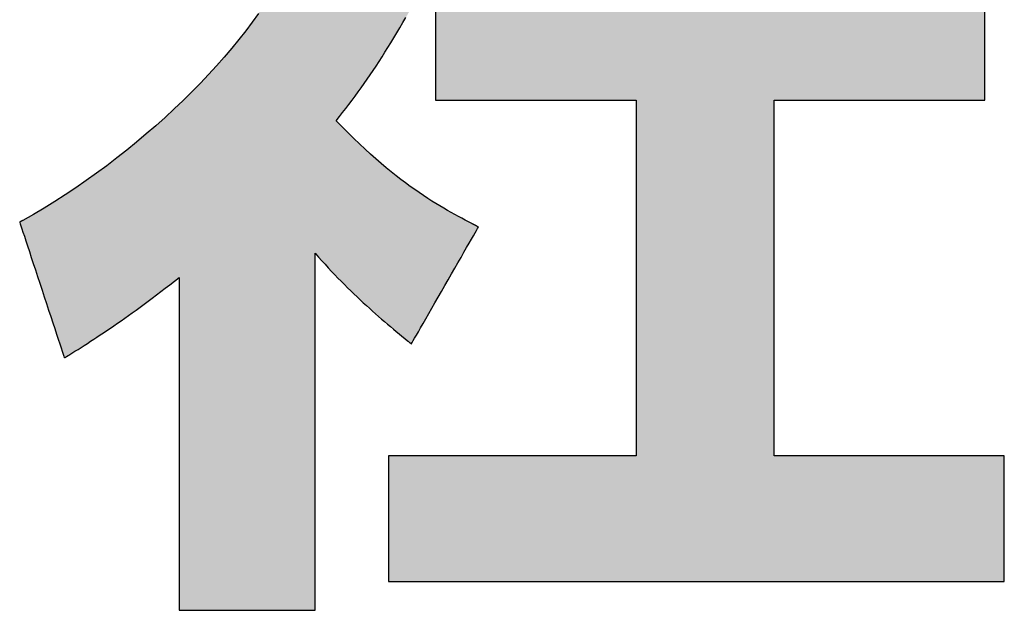
# Model space of a CAD drawing. Extents: x 81 to 1617, y 6 to 1139.
# Drawn here: x 980 to 1006, y 6 to 22 of the extents above; entities that cross this region are included whole.
import ezdxf

# ---------------------------------------------------------------- set-up
doc = ezdxf.new("R2010")
doc.units = 0
doc.layers.get('0').update_dxf_attribs({"linetype": 'CONTINUOUS'})
doc.layers.add('1', color=7, linetype='CONTINUOUS')
doc.layers.add('2', color=134, linetype='CONTINUOUS')

# ---------------------------------------------------------------- blocks, each defined once
blk = doc.blocks.new('*G17')
at = {"layer": '2', "color": 134, "linetype": 'CONTINUOUS'}
for points in [[(990.221, 13.22), (990.227, 13.231), (990.244, 13.261), (990.272, 13.31), (990.31, 13.375), (990.357, 13.457), (990.411, 13.552), (990.474, 13.66), (990.542, 13.78), (990.616, 13.91), (990.696, 14.048), (990.779, 14.193), (990.865, 14.343), (990.954, 14.498), (991.045, 14.656), (991.136, 14.816), (991.227, 14.975), (991.318, 15.133), (991.407, 15.288), (991.493, 15.439), (991.576, 15.584), (991.656, 15.722), (991.73, 15.851), (991.798, 15.971), (991.861, 16.079), (991.915, 16.175), (991.962, 16.256), (992, 16.322), (992.028, 16.37), (992.045, 16.401), (992.051, 16.411), (992.05, 16.411), (992.048, 16.412), (992.046, 16.414), (992.042, 16.416), (992.037, 16.418), (992.032, 16.421), (992.025, 16.424), (992.019, 16.428), (992.011, 16.432), (992.003, 16.436), (991.995, 16.441), (991.986, 16.445), (991.977, 16.45), (991.968, 16.455), (991.959, 16.46), (991.95, 16.464), (991.941, 16.469), (991.932, 16.474), (991.923, 16.479), (991.915, 16.483), (991.907, 16.487), (991.899, 16.491), (991.892, 16.495), (991.886, 16.498), (991.881, 16.501), (991.876, 16.503), (991.872, 16.505), (991.869, 16.507), (991.868, 16.508), (991.867, 16.508), (991.779, 16.554), (991.69, 16.602), (991.598, 16.651), (991.504, 16.702), (991.407, 16.754), (991.309, 16.809), (991.208, 16.867), (991.105, 16.926), (990.999, 16.989), (990.891, 17.055), (990.78, 17.123), (990.667, 17.195), (990.552, 17.271), (990.434, 17.351), (990.313, 17.434), (990.189, 17.522), (990.063, 17.615), (989.935, 17.712), (989.803, 17.813), (989.669, 17.92), (989.532, 18.033), (989.392, 18.15), (989.249, 18.274), (989.103, 18.403), (988.955, 18.538), (988.803, 18.68), (988.648, 18.828), (988.491, 18.983), (988.33, 19.145), (988.166, 19.314), (988.255, 19.426), (988.343, 19.537), (988.43, 19.649), (988.515, 19.762), (988.6, 19.874), (988.685, 19.988), (988.768, 20.102), (988.851, 20.217), (988.933, 20.333), (989.015, 20.45), (989.096, 20.568), (989.177, 20.688), (989.258, 20.809), (989.339, 20.933), (989.419, 21.057), (989.5, 21.184), (989.581, 21.313), (989.662, 21.444), (989.743, 21.578), (989.825, 21.714), (989.907, 21.852), (989.99, 21.993), (990.073, 22.138)], [(986.043, 22.247), (985.875, 22.01), (985.697, 21.772), (985.511, 21.533), (985.316, 21.295), (985.113, 21.055), (984.903, 20.817), (984.685, 20.578), (984.46, 20.341), (984.229, 20.105), (983.991, 19.87), (983.748, 19.638), (983.498, 19.407), (983.244, 19.179), (982.984, 18.954), (982.72, 18.732), (982.452, 18.513), (982.18, 18.299), (981.904, 18.088), (981.625, 17.882), (981.343, 17.681), (981.059, 17.485), (980.772, 17.294), (980.484, 17.109), (980.194, 16.93), (979.903, 16.758), (979.611, 16.592), (979.611, 16.592), (979.61, 16.591), (979.609, 16.591), (979.607, 16.59), (979.605, 16.589), (979.603, 16.587), (979.6, 16.586), (979.597, 16.584), (979.593, 16.582), (979.59, 16.58), (979.586, 16.578), (979.582, 16.576), (979.578, 16.574), (979.574, 16.572), (979.57, 16.569), (979.566, 16.567), (979.561, 16.565), (979.557, 16.563), (979.553, 16.56), (979.55, 16.558), (979.546, 16.556), (979.543, 16.554), (979.54, 16.553), (979.537, 16.551), (979.534, 16.55), (979.532, 16.549), (979.53, 16.548), (979.529, 16.547), (979.528, 16.547), (979.528, 16.546), (979.532, 16.534), (979.544, 16.499), (979.562, 16.443), (979.587, 16.366), (979.618, 16.272), (979.655, 16.161), (979.696, 16.035), (979.742, 15.896), (979.792, 15.746), (979.844, 15.585), (979.9, 15.417), (979.958, 15.242), (980.017, 15.062), (980.077, 14.878), (980.138, 14.693), (980.199, 14.508), (980.259, 14.325), (980.319, 14.145), (980.376, 13.969), (980.432, 13.801), (980.485, 13.64), (980.534, 13.49), (980.58, 13.351), (980.621, 13.225), (980.658, 13.114), (980.689, 13.02), (980.714, 12.944), (980.733, 12.887), (980.744, 12.852), (980.748, 12.84), (980.749, 12.84), (980.75, 12.841), (980.752, 12.842), (980.754, 12.844), (980.757, 12.846), (980.761, 12.848), (980.765, 12.85), (980.77, 12.853), (980.775, 12.857), (980.781, 12.86), (980.786, 12.864), (980.792, 12.867), (980.798, 12.871), (980.805, 12.875), (980.811, 12.879), (980.817, 12.883), (980.823, 12.886), (980.829, 12.89), (980.835, 12.894), (980.841, 12.898), (980.846, 12.901), (980.852, 12.904), (980.856, 12.907), (980.86, 12.91), (980.864, 12.912), (980.867, 12.914), (980.87, 12.916), (980.872, 12.917), (980.873, 12.917), (980.873, 12.918), (980.955, 12.969), (981.037, 13.021), (981.121, 13.073), (981.204, 13.127), (981.289, 13.181), (981.375, 13.236), (981.461, 13.292), (981.549, 13.349), (981.638, 13.407), (981.727, 13.466), (981.819, 13.527), (981.911, 13.589), (982.005, 13.652), (982.1, 13.717), (982.197, 13.784), (982.296, 13.852), (982.396, 13.923), (982.498, 13.995), (982.601, 14.069), (982.707, 14.145), (982.814, 14.223), (982.923, 14.303), (983.035, 14.386), (983.148, 14.471), (983.264, 14.558), (983.382, 14.648), (983.502, 14.74), (983.625, 14.836), (983.75, 14.934), (983.878, 15.034), (983.878, 15.005), (983.878, 14.919), (983.878, 14.78), (983.878, 14.593), (983.878, 14.361), (983.878, 14.089), (983.878, 13.781), (983.878, 13.44), (983.878, 13.072), (983.878, 12.679), (983.878, 12.265), (983.878, 11.836), (983.878, 11.394), (983.878, 10.945), (983.878, 10.491), (983.878, 10.037), (983.878, 9.588), (983.878, 9.146), (983.878, 8.717), (983.878, 8.304), (983.878, 7.911), (983.878, 7.542), (983.878, 7.201), (983.878, 6.893), (983.878, 6.621), (983.878, 6.389), (983.878, 6.202), (983.878, 6.064), (983.878, 5.977), (983.878, 5.948), (983.89, 5.948), (983.925, 5.948), (983.982, 5.948), (984.059, 5.948), (984.154, 5.948), (984.265, 5.948), (984.391, 5.948), (984.53, 5.948), (984.681, 5.948), (984.842, 5.948), (985.012, 5.948), (985.187, 5.948), (985.368, 5.948), (985.552, 5.948), (985.738, 5.948), (985.923, 5.948), (986.108, 5.948), (986.288, 5.948), (986.464, 5.948), (986.633, 5.948), (986.794, 5.948), (986.945, 5.948), (987.085, 5.948), (987.211, 5.948), (987.322, 5.948), (987.417, 5.948), (987.493, 5.948), (987.55, 5.948), (987.585, 5.948), (987.598, 5.948), (987.598, 5.98), (987.598, 6.072), (987.598, 6.221), (987.598, 6.421), (987.598, 6.67), (987.598, 6.962), (987.598, 7.292), (987.598, 7.658), (987.598, 8.053), (987.598, 8.475), (987.598, 8.918), (987.598, 9.379), (987.598, 9.853), (987.598, 10.335), (987.598, 10.821), (987.598, 11.308), (987.598, 11.79), (987.598, 12.264), (987.598, 12.725), (987.598, 13.168), (987.598, 13.59), (987.598, 13.985), (987.598, 14.351), (987.598, 14.681), (987.598, 14.973), (987.598, 15.221), (987.598, 15.422), (987.598, 15.571), (987.598, 15.663), (987.598, 15.695), (987.687, 15.593), (987.775, 15.493), (987.864, 15.395), (987.953, 15.298), (988.041, 15.203), (988.129, 15.11), (988.217, 15.019), (988.304, 14.93), (988.392, 14.842), (988.479, 14.755), (988.565, 14.671), (988.651, 14.587), (988.737, 14.506), (988.823, 14.425), (988.908, 14.346), (988.992, 14.269), (989.076, 14.193), (989.16, 14.118), (989.243, 14.044), (989.325, 13.972), (989.407, 13.9), (989.489, 13.83), (989.57, 13.761), (989.65, 13.694), (989.729, 13.627), (989.808, 13.561), (989.886, 13.496), (989.964, 13.432), (990.04, 13.369), (990.116, 13.307), (990.117, 13.307), (990.118, 13.306), (990.119, 13.304), (990.121, 13.303), (990.124, 13.3), (990.127, 13.298), (990.131, 13.295), (990.135, 13.292), (990.139, 13.288), (990.143, 13.284), (990.148, 13.28), (990.153, 13.276), (990.158, 13.272), (990.164, 13.268), (990.169, 13.264), (990.174, 13.259), (990.179, 13.255), (990.184, 13.251), (990.189, 13.247), (990.194, 13.243), (990.199, 13.239), (990.203, 13.235), (990.207, 13.232), (990.21, 13.229), (990.213, 13.227), (990.216, 13.225), (990.218, 13.223), (990.22, 13.221), (990.221, 13.221), (990.221, 13.22)], [(1000.128, 10.162), (1000.128, 19.878), (1005.877, 19.878), (1005.877, 23.331), (1000.128, 23.331), (1000.128, 30.131), (996.353, 30.131), (996.353, 23.331), (990.883, 23.331), (990.883, 19.878), (996.353, 19.878), (996.353, 10.162), (989.599, 10.162), (989.599, 6.734), (1006.407, 6.734), (1006.407, 10.162), (1000.128, 10.162)]]:
    blk.add_lwpolyline(points, dxfattribs=at)
blk = doc.blocks.new('*G16')
blk.add_blockref('*G17', (0, 0))

msp = doc.modelspace()

# ---------------------------------------------------------------- hatches: boundary and pattern name
at = {"layer": '1', "linetype": 'CONTINUOUS'}
for points in [[(990.688, 24.807), (990.689, 24.964), (990.689, 25.119), (990.69, 25.272), (990.691, 25.42), (990.691, 25.563), (990.692, 25.698), (990.693, 25.826), (990.693, 25.943), (990.694, 26.05), (990.694, 26.144), (990.694, 26.224), (990.695, 26.288), (990.695, 26.336), (990.695, 26.366), (990.695, 26.376), (990.685, 26.376), (990.656, 26.376), (990.608, 26.376), (990.544, 26.376), (990.466, 26.376), (990.373, 26.376), (990.268, 26.376), (990.152, 26.376), (990.026, 26.376), (989.892, 26.376), (989.751, 26.376), (989.605, 26.376), (989.454, 26.376), (989.301, 26.376), (989.146, 26.376), (988.992, 26.376), (988.838, 26.376), (988.688, 26.376), (988.541, 26.376), (988.401, 26.376), (988.267, 26.376), (988.141, 26.376), (988.025, 26.376), (987.92, 26.376), (987.827, 26.376), (987.748, 26.376), (987.684, 26.376), (987.637, 26.376), (987.608, 26.376), (987.598, 26.376), (987.598, 26.388), (987.598, 26.424), (987.598, 26.481), (987.598, 26.559), (987.598, 26.654), (987.598, 26.767), (987.598, 26.894), (987.598, 27.035), (987.598, 27.187), (987.598, 27.35), (987.598, 27.521), (987.598, 27.698), (987.598, 27.881), (987.598, 28.066), (987.598, 28.254), (987.598, 28.441), (987.598, 28.627), (987.598, 28.81), (987.598, 28.987), (987.598, 29.158), (987.598, 29.32), (987.598, 29.473), (987.598, 29.614), (987.598, 29.741), (987.598, 29.853), (987.598, 29.949), (987.598, 30.026), (987.598, 30.084), (987.598, 30.119), (987.598, 30.131), (987.585, 30.131), (987.55, 30.131), (987.493, 30.131), (987.417, 30.131), (987.322, 30.131), (987.211, 30.131), (987.085, 30.131), (986.945, 30.131), (986.794, 30.131), (986.633, 30.131), (986.464, 30.131), (986.288, 30.131), (986.108, 30.131), (985.923, 30.131), (985.738, 30.131), (985.552, 30.131), (985.368, 30.131), (985.187, 30.131), (985.012, 30.131), (984.842, 30.131), (984.681, 30.131), (984.53, 30.131), (984.391, 30.131), (984.265, 30.131), (984.154, 30.131), (984.059, 30.131), (983.982, 30.131), (983.925, 30.131), (983.89, 30.131), (983.878, 30.131), (983.878, 30.119), (983.878, 30.084), (983.878, 30.026), (983.878, 29.949), (983.878, 29.853), (983.878, 29.741), (983.878, 29.614), (983.878, 29.473), (983.878, 29.32), (983.878, 29.158), (983.878, 28.987), (983.878, 28.81), (983.878, 28.627), (983.878, 28.441), (983.878, 28.254), (983.878, 28.066), (983.878, 27.881), (983.878, 27.698), (983.878, 27.521), (983.878, 27.35), (983.878, 27.187), (983.878, 27.035), (983.878, 26.894), (983.878, 26.767), (983.878, 26.654), (983.878, 26.559), (983.878, 26.481), (983.878, 26.424), (983.878, 26.388), (983.878, 26.376), (983.865, 26.376), (983.828, 26.376), (983.769, 26.376), (983.688, 26.376), (983.589, 26.376), (983.472, 26.376), (983.339, 26.376), (983.193, 26.376), (983.034, 26.376), (982.865, 26.376), (982.687, 26.376), (982.503, 26.376), (982.313, 26.376), (982.12, 26.376), (981.925, 26.376), (981.729, 26.376), (981.536, 26.376), (981.346, 26.376), (981.162, 26.376), (980.984, 26.376), (980.815, 26.376), (980.656, 26.376), (980.51, 26.376), (980.377, 26.376), (980.26, 26.376), (980.161, 26.376), (980.08, 26.376), (980.021, 26.376), (979.984, 26.376), (979.971, 26.376), (979.971, 26.366), (979.971, 26.335), (979.971, 26.287), (979.971, 26.221), (979.971, 26.139), (979.971, 26.043), (979.971, 25.935), (979.971, 25.815), (979.971, 25.685), (979.971, 25.547), (979.971, 25.401), (979.971, 25.25), (979.971, 25.094), (979.971, 24.936), (979.971, 24.776), (979.971, 24.616), (979.971, 24.458), (979.971, 24.303), (979.971, 24.151), (979.971, 24.006), (979.971, 23.867), (979.971, 23.738), (979.971, 23.618), (979.971, 23.509), (979.971, 23.413), (979.971, 23.332), (979.971, 23.266), (979.971, 23.217), (979.971, 23.187), (979.971, 23.176), (979.993, 23.176), (980.056, 23.176), (980.157, 23.176), (980.294, 23.176), (980.464, 23.176), (980.663, 23.176), (980.888, 23.176), (981.137, 23.176), (981.407, 23.176), (981.695, 23.176), (981.997, 23.176), (982.312, 23.176), (982.635, 23.176), (982.964, 23.176), (983.296, 23.176), (983.628, 23.176), (983.957, 23.176), (984.28, 23.176), (984.594, 23.176), (984.897, 23.176), (985.184, 23.176), (985.454, 23.176), (985.704, 23.176), (985.929, 23.176), (986.128, 23.176), (986.298, 23.176), (986.435, 23.176), (986.536, 23.176), (986.599, 23.176), (986.621, 23.176), (986.492, 22.947), (986.352, 22.716), (986.203, 22.482), (986.043, 22.247), (985.875, 22.01), (985.697, 21.772), (985.511, 21.533), (985.316, 21.295), (985.113, 21.055), (984.903, 20.817), (984.685, 20.578), (984.46, 20.341), (984.229, 20.105), (983.991, 19.87), (983.748, 19.638), (983.498, 19.407), (983.244, 19.179), (982.984, 18.954), (982.72, 18.732), (982.452, 18.513), (982.18, 18.299), (981.904, 18.088), (981.625, 17.882), (981.343, 17.681), (981.059, 17.485), (980.772, 17.294), (980.484, 17.109), (980.194, 16.93), (979.903, 16.758), (979.611, 16.592), (979.611, 16.592), (979.61, 16.591), (979.609, 16.591), (979.607, 16.59), (979.605, 16.589), (979.603, 16.587), (979.6, 16.586), (979.597, 16.584), (979.593, 16.582), (979.59, 16.58), (979.586, 16.578), (979.582, 16.576), (979.578, 16.574), (979.574, 16.572), (979.57, 16.569), (979.566, 16.567), (979.561, 16.565), (979.557, 16.563), (979.553, 16.56), (979.55, 16.558), (979.546, 16.556), (979.543, 16.554), (979.54, 16.553), (979.537, 16.551), (979.534, 16.55), (979.532, 16.549), (979.53, 16.548), (979.529, 16.547), (979.528, 16.547), (979.528, 16.546), (979.532, 16.534), (979.544, 16.499), (979.562, 16.443), (979.587, 16.366), (979.618, 16.272), (979.655, 16.161), (979.696, 16.035), (979.742, 15.896), (979.792, 15.746), (979.844, 15.585), (979.9, 15.417), (979.958, 15.242), (980.017, 15.062), (980.077, 14.878), (980.138, 14.693), (980.199, 14.508), (980.259, 14.325), (980.319, 14.145), (980.376, 13.969), (980.432, 13.801), (980.485, 13.64), (980.534, 13.49), (980.58, 13.351), (980.621, 13.225), (980.658, 13.114), (980.689, 13.02), (980.714, 12.944), (980.733, 12.887), (980.744, 12.852), (980.748, 12.84), (980.749, 12.84), (980.75, 12.841), (980.752, 12.842), (980.754, 12.844), (980.757, 12.846), (980.761, 12.848), (980.765, 12.85), (980.77, 12.853), (980.775, 12.857), (980.781, 12.86), (980.786, 12.864), (980.792, 12.867), (980.798, 12.871), (980.805, 12.875), (980.811, 12.879), (980.817, 12.883), (980.823, 12.886), (980.829, 12.89), (980.835, 12.894), (980.841, 12.898), (980.846, 12.901), (980.852, 12.904), (980.856, 12.907), (980.86, 12.91), (980.864, 12.912), (980.867, 12.914), (980.87, 12.916), (980.872, 12.917), (980.873, 12.917), (980.873, 12.918), (980.955, 12.969), (981.037, 13.021), (981.121, 13.073), (981.204, 13.127), (981.289, 13.181), (981.375, 13.236), (981.461, 13.292), (981.549, 13.349), (981.638, 13.407), (981.727, 13.466), (981.819, 13.527), (981.911, 13.589), (982.005, 13.652), (982.1, 13.717), (982.197, 13.784), (982.296, 13.852), (982.396, 13.923), (982.498, 13.995), (982.601, 14.069), (982.707, 14.145), (982.814, 14.223), (982.923, 14.303), (983.035, 14.386), (983.148, 14.471), (983.264, 14.558), (983.382, 14.648), (983.502, 14.74), (983.625, 14.836), (983.75, 14.934), (983.878, 15.034), (983.878, 15.005), (983.878, 14.919), (983.878, 14.78), (983.878, 14.593), (983.878, 14.361), (983.878, 14.089), (983.878, 13.781), (983.878, 13.44), (983.878, 13.072), (983.878, 12.679), (983.878, 12.265), (983.878, 11.836), (983.878, 11.394), (983.878, 10.945), (983.878, 10.491), (983.878, 10.037), (983.878, 9.588), (983.878, 9.146), (983.878, 8.717), (983.878, 8.304), (983.878, 7.911), (983.878, 7.542), (983.878, 7.201), (983.878, 6.893), (983.878, 6.621), (983.878, 6.389), (983.878, 6.202), (983.878, 6.064), (983.878, 5.977), (983.878, 5.948), (983.89, 5.948), (983.925, 5.948), (983.982, 5.948), (984.059, 5.948), (984.154, 5.948), (984.265, 5.948), (984.391, 5.948), (984.53, 5.948), (984.681, 5.948), (984.842, 5.948), (985.012, 5.948), (985.187, 5.948), (985.368, 5.948), (985.552, 5.948), (985.738, 5.948), (985.923, 5.948), (986.108, 5.948), (986.288, 5.948), (986.464, 5.948), (986.633, 5.948), (986.794, 5.948), (986.945, 5.948), (987.085, 5.948), (987.211, 5.948), (987.322, 5.948), (987.417, 5.948), (987.493, 5.948), (987.55, 5.948), (987.585, 5.948), (987.598, 5.948), (987.598, 5.98), (987.598, 6.072), (987.598, 6.221), (987.598, 6.421), (987.598, 6.67), (987.598, 6.962), (987.598, 7.292), (987.598, 7.658), (987.598, 8.053), (987.598, 8.475), (987.598, 8.918), (987.598, 9.379), (987.598, 9.853), (987.598, 10.335), (987.598, 10.821), (987.598, 11.308), (987.598, 11.79), (987.598, 12.264), (987.598, 12.725), (987.598, 13.168), (987.598, 13.59), (987.598, 13.985), (987.598, 14.351), (987.598, 14.681), (987.598, 14.973), (987.598, 15.221), (987.598, 15.422), (987.598, 15.571), (987.598, 15.663), (987.598, 15.695), (987.687, 15.593), (987.775, 15.493), (987.864, 15.395), (987.953, 15.298), (988.041, 15.203), (988.129, 15.11), (988.217, 15.019), (988.304, 14.93), (988.392, 14.842), (988.479, 14.755), (988.565, 14.671), (988.651, 14.587), (988.737, 14.506), (988.823, 14.425), (988.908, 14.346), (988.992, 14.269), (989.076, 14.193), (989.16, 14.118), (989.243, 14.044), (989.325, 13.972), (989.407, 13.9), (989.489, 13.83), (989.57, 13.761), (989.65, 13.694), (989.729, 13.627), (989.808, 13.561), (989.886, 13.496), (989.964, 13.432), (990.04, 13.369), (990.116, 13.307), (990.117, 13.307), (990.118, 13.306), (990.119, 13.304), (990.121, 13.303), (990.124, 13.3), (990.127, 13.298), (990.131, 13.295), (990.135, 13.292), (990.139, 13.288), (990.143, 13.284), (990.148, 13.28), (990.153, 13.276), (990.158, 13.272), (990.164, 13.268), (990.169, 13.264), (990.174, 13.259), (990.179, 13.255), (990.184, 13.251), (990.189, 13.247), (990.194, 13.243), (990.199, 13.239), (990.203, 13.235), (990.207, 13.232), (990.21, 13.229), (990.213, 13.227), (990.216, 13.225), (990.218, 13.223), (990.22, 13.221), (990.221, 13.221), (990.221, 13.22), (990.227, 13.231), (990.244, 13.261), (990.272, 13.31), (990.31, 13.375), (990.357, 13.457), (990.411, 13.552), (990.474, 13.66), (990.542, 13.78), (990.616, 13.91), (990.696, 14.048), (990.779, 14.193), (990.865, 14.343), (990.954, 14.498), (991.045, 14.656), (991.136, 14.816), (991.227, 14.975), (991.318, 15.133), (991.407, 15.288), (991.493, 15.439), (991.576, 15.584), (991.656, 15.722), (991.73, 15.851), (991.798, 15.971), (991.861, 16.079), (991.915, 16.175), (991.962, 16.256), (992, 16.322), (992.028, 16.37), (992.045, 16.401), (992.051, 16.411), (992.05, 16.411), (992.048, 16.412), (992.046, 16.414), (992.042, 16.416), (992.037, 16.418), (992.032, 16.421), (992.025, 16.424), (992.019, 16.428), (992.011, 16.432), (992.003, 16.436), (991.995, 16.441), (991.986, 16.445), (991.977, 16.45), (991.968, 16.455), (991.959, 16.46), (991.95, 16.464), (991.941, 16.469), (991.932, 16.474), (991.923, 16.479), (991.915, 16.483), (991.907, 16.487), (991.899, 16.491), (991.892, 16.495), (991.886, 16.498), (991.881, 16.501), (991.876, 16.503), (991.872, 16.505), (991.869, 16.507), (991.868, 16.508), (991.867, 16.508), (991.779, 16.554), (991.69, 16.602), (991.598, 16.651), (991.504, 16.702), (991.407, 16.754), (991.309, 16.809), (991.208, 16.867), (991.105, 16.926), (990.999, 16.989), (990.891, 17.055), (990.78, 17.123), (990.667, 17.195), (990.552, 17.271), (990.434, 17.351), (990.313, 17.434), (990.189, 17.522), (990.063, 17.615), (989.935, 17.712), (989.803, 17.813), (989.669, 17.92), (989.532, 18.033), (989.392, 18.15), (989.249, 18.274), (989.103, 18.403), (988.955, 18.538), (988.803, 18.68), (988.648, 18.828), (988.491, 18.983), (988.33, 19.145), (988.166, 19.314), (988.255, 19.426), (988.343, 19.537), (988.43, 19.649), (988.515, 19.762), (988.6, 19.874), (988.685, 19.988), (988.768, 20.102), (988.851, 20.217), (988.933, 20.333), (989.015, 20.45), (989.096, 20.568), (989.177, 20.688), (989.258, 20.809), (989.339, 20.933), (989.419, 21.057), (989.5, 21.184), (989.581, 21.313), (989.662, 21.444), (989.743, 21.578), (989.825, 21.714), (989.907, 21.852), (989.99, 21.993), (990.073, 22.138), (990.157, 22.285), (990.242, 22.435), (990.328, 22.589), (990.414, 22.745), (990.502, 22.906), (990.591, 23.07), (990.681, 23.238), (990.681, 23.248), (990.681, 23.278), (990.681, 23.326), (990.682, 23.39), (990.682, 23.47), (990.682, 23.564), (990.683, 23.671), (990.683, 23.788), (990.684, 23.916), (990.684, 24.052), (990.685, 24.194), (990.686, 24.343), (990.686, 24.495), (990.687, 24.65)], [(1005.877, 19.878), (1005.877, 23.331), (1000.128, 23.331), (1000.128, 30.131), (996.353, 30.131), (996.353, 23.331), (990.883, 23.331), (990.883, 19.878), (996.353, 19.878), (996.353, 10.162), (989.599, 10.162), (989.599, 6.734), (1006.407, 6.734), (1006.407, 10.162), (1000.128, 10.162), (1000.128, 19.878)]]:
    msp.add_hatch(color=7, dxfattribs=at).paths.add_polyline_path(points, flags=0)

# ---------------------------------------------------------------- linework, layer by layer
at = {"layer": '1', "color": 7, "linetype": 'CONTINUOUS'}
for p, q in [((990.883, 23.331), (990.883, 19.878)), ((1005.877, 19.878), (1005.877, 23.331)), ((986.043, 22.247), (985.875, 22.01)), ((989.99, 21.993), (990.073, 22.138)), ((985.697, 21.772), (985.511, 21.533)), ((985.875, 22.01), (985.697, 21.772)), ((989.825, 21.714), (989.907, 21.852)), ((989.907, 21.852), (989.99, 21.993)), ((985.511, 21.533), (985.316, 21.295)), ((989.662, 21.444), (989.743, 21.578)), ((989.743, 21.578), (989.825, 21.714)), ((985.316, 21.295), (985.113, 21.055)), ((989.5, 21.184), (989.581, 21.313)), ((989.581, 21.313), (989.662, 21.444)), ((985.113, 21.055), (984.903, 20.817)), ((989.339, 20.933), (989.419, 21.057)), ((989.419, 21.057), (989.5, 21.184)), ((984.903, 20.817), (984.685, 20.578)), ((989.177, 20.688), (989.258, 20.809)), ((989.258, 20.809), (989.339, 20.933)), ((984.685, 20.578), (984.46, 20.341)), ((988.933, 20.333), (989.015, 20.45)), ((989.015, 20.45), (989.096, 20.568)), ((989.096, 20.568), (989.177, 20.688)), ((984.46, 20.341), (984.229, 20.105)), ((988.768, 20.102), (988.851, 20.217)), ((988.851, 20.217), (988.933, 20.333)), ((984.229, 20.105), (983.991, 19.87)), ((988.6, 19.874), (988.685, 19.988)), ((988.685, 19.988), (988.768, 20.102)), ((983.748, 19.638), (983.498, 19.407)), ((983.991, 19.87), (983.748, 19.638)), ((988.343, 19.537), (988.43, 19.649)), ((988.43, 19.649), (988.515, 19.762)), ((988.515, 19.762), (988.6, 19.874)), ((990.883, 19.878), (996.353, 19.878)), ((996.353, 19.878), (996.353, 10.162)), ((1000.128, 10.162), (1000.128, 19.878)), ((1000.128, 19.878), (1005.877, 19.878)), ((983.498, 19.407), (983.244, 19.179)), ((988.166, 19.314), (988.255, 19.426)), ((988.255, 19.426), (988.343, 19.537)), ((983.244, 19.179), (982.984, 18.954)), ((988.33, 19.145), (988.166, 19.314)), ((988.491, 18.983), (988.33, 19.145)), ((982.984, 18.954), (982.72, 18.732)), ((988.648, 18.828), (988.491, 18.983)), ((988.803, 18.68), (988.648, 18.828)), ((982.72, 18.732), (982.452, 18.513)), ((988.955, 18.538), (988.803, 18.68)), ((982.18, 18.299), (981.904, 18.088)), ((982.452, 18.513), (982.18, 18.299)), ((989.103, 18.403), (988.955, 18.538)), ((989.249, 18.274), (989.103, 18.403)), ((981.904, 18.088), (981.625, 17.882)), ((989.392, 18.15), (989.249, 18.274)), ((989.532, 18.033), (989.392, 18.15)), ((989.669, 17.92), (989.532, 18.033)), ((981.625, 17.882), (981.343, 17.681)), ((989.803, 17.813), (989.669, 17.92)), ((989.935, 17.712), (989.803, 17.813)), ((981.059, 17.485), (980.772, 17.294)), ((981.343, 17.681), (981.059, 17.485)), ((990.063, 17.615), (989.935, 17.712)), ((990.189, 17.522), (990.063, 17.615)), ((990.313, 17.434), (990.189, 17.522)), ((980.772, 17.294), (980.484, 17.109)), ((990.434, 17.351), (990.313, 17.434)), ((990.552, 17.271), (990.434, 17.351)), ((990.667, 17.195), (990.552, 17.271)), ((980.484, 17.109), (980.194, 16.93)), ((990.78, 17.123), (990.667, 17.195)), ((990.891, 17.055), (990.78, 17.123)), ((990.999, 16.989), (990.891, 17.055)), ((991.105, 16.926), (990.999, 16.989)), ((979.903, 16.758), (979.611, 16.592)), ((980.194, 16.93), (979.903, 16.758)), ((991.208, 16.867), (991.105, 16.926)), ((991.309, 16.809), (991.208, 16.867)), ((991.407, 16.754), (991.309, 16.809)), ((991.504, 16.702), (991.407, 16.754)), ((991.598, 16.651), (991.504, 16.702)), ((979.529, 16.547), (979.528, 16.547)), ((979.528, 16.547), (979.528, 16.546)), ((979.528, 16.546), (979.532, 16.534)), ((979.53, 16.548), (979.529, 16.547)), ((979.532, 16.549), (979.53, 16.548)), ((979.534, 16.55), (979.532, 16.549)), ((979.532, 16.534), (979.544, 16.499)), ((979.537, 16.551), (979.534, 16.55)), ((979.54, 16.553), (979.537, 16.551)), ((979.543, 16.554), (979.54, 16.553)), ((979.546, 16.556), (979.543, 16.554)), ((979.544, 16.499), (979.562, 16.443)), ((979.55, 16.558), (979.546, 16.556)), ((979.553, 16.56), (979.55, 16.558)), ((979.557, 16.563), (979.553, 16.56)), ((979.561, 16.565), (979.557, 16.563)), ((979.566, 16.567), (979.561, 16.565)), ((979.562, 16.443), (979.587, 16.366)), ((979.57, 16.569), (979.566, 16.567)), ((979.574, 16.572), (979.57, 16.569)), ((979.578, 16.574), (979.574, 16.572)), ((979.582, 16.576), (979.578, 16.574)), ((979.586, 16.578), (979.582, 16.576)), ((979.59, 16.58), (979.586, 16.578)), ((979.593, 16.582), (979.59, 16.58)), ((979.597, 16.584), (979.593, 16.582)), ((979.6, 16.586), (979.597, 16.584)), ((979.603, 16.587), (979.6, 16.586)), ((979.605, 16.589), (979.603, 16.587)), ((979.607, 16.59), (979.605, 16.589)), ((979.609, 16.591), (979.607, 16.59)), ((979.61, 16.591), (979.609, 16.591)), ((979.611, 16.592), (979.61, 16.591)), ((979.611, 16.592), (979.611, 16.592)), ((991.69, 16.602), (991.598, 16.651)), ((991.779, 16.554), (991.69, 16.602)), ((991.867, 16.508), (991.779, 16.554)), ((991.868, 16.508), (991.867, 16.508)), ((991.869, 16.507), (991.868, 16.508)), ((991.872, 16.505), (991.869, 16.507)), ((991.876, 16.503), (991.872, 16.505)), ((991.881, 16.501), (991.876, 16.503)), ((991.886, 16.498), (991.881, 16.501)), ((991.892, 16.495), (991.886, 16.498)), ((991.899, 16.491), (991.892, 16.495)), ((991.907, 16.487), (991.899, 16.491)), ((991.915, 16.483), (991.907, 16.487)), ((991.923, 16.479), (991.915, 16.483)), ((991.932, 16.474), (991.923, 16.479)), ((991.941, 16.469), (991.932, 16.474)), ((991.95, 16.464), (991.941, 16.469)), ((991.959, 16.46), (991.95, 16.464)), ((991.968, 16.455), (991.959, 16.46)), ((991.977, 16.45), (991.968, 16.455)), ((991.986, 16.445), (991.977, 16.45)), ((991.995, 16.441), (991.986, 16.445)), ((992.003, 16.436), (991.995, 16.441)), ((992.011, 16.432), (992.003, 16.436)), ((992.019, 16.428), (992.011, 16.432)), ((992.025, 16.424), (992.019, 16.428)), ((992.032, 16.421), (992.025, 16.424)), ((992.028, 16.37), (992.045, 16.401)), ((992.037, 16.418), (992.032, 16.421)), ((992.042, 16.416), (992.037, 16.418)), ((992.046, 16.414), (992.042, 16.416)), ((992.045, 16.401), (992.051, 16.411)), ((992.048, 16.412), (992.046, 16.414)), ((992.05, 16.411), (992.048, 16.412)), ((992.051, 16.411), (992.05, 16.411)), ((979.587, 16.366), (979.618, 16.272)), ((979.618, 16.272), (979.655, 16.161)), ((979.655, 16.161), (979.696, 16.035)), ((991.861, 16.079), (991.915, 16.175)), ((991.915, 16.175), (991.962, 16.256)), ((991.962, 16.256), (992, 16.322)), ((992, 16.322), (992.028, 16.37)), ((979.696, 16.035), (979.742, 15.896)), ((979.742, 15.896), (979.792, 15.746)), ((991.73, 15.851), (991.798, 15.971)), ((991.798, 15.971), (991.861, 16.079)), ((979.792, 15.746), (979.844, 15.585)), ((987.598, 15.663), (987.598, 15.695)), ((987.598, 15.695), (987.687, 15.593)), ((987.598, 15.571), (987.598, 15.663)), ((987.687, 15.593), (987.775, 15.493)), ((991.576, 15.584), (991.656, 15.722)), ((991.656, 15.722), (991.73, 15.851)), ((979.844, 15.585), (979.9, 15.417)), ((979.9, 15.417), (979.958, 15.242)), ((987.598, 15.422), (987.598, 15.571)), ((987.598, 15.221), (987.598, 15.422)), ((987.775, 15.493), (987.864, 15.395)), ((987.864, 15.395), (987.953, 15.298)), ((991.407, 15.288), (991.493, 15.439)), ((991.493, 15.439), (991.576, 15.584)), ((979.958, 15.242), (980.017, 15.062)), ((980.017, 15.062), (980.077, 14.878)), ((987.598, 14.973), (987.598, 15.221)), ((987.953, 15.298), (988.041, 15.203)), ((988.041, 15.203), (988.129, 15.11)), ((988.129, 15.11), (988.217, 15.019)), ((991.227, 14.975), (991.318, 15.133)), ((991.318, 15.133), (991.407, 15.288)), ((980.077, 14.878), (980.138, 14.693)), ((983.502, 14.74), (983.625, 14.836)), ((983.625, 14.836), (983.75, 14.934)), ((983.75, 14.934), (983.878, 15.034)), ((983.878, 15.034), (983.878, 15.005)), ((983.878, 15.005), (983.878, 14.919)), ((983.878, 14.919), (983.878, 14.78)), ((987.598, 14.681), (987.598, 14.973)), ((988.217, 15.019), (988.304, 14.93)), ((988.304, 14.93), (988.392, 14.842)), ((988.392, 14.842), (988.479, 14.755)), ((991.045, 14.656), (991.136, 14.816)), ((991.136, 14.816), (991.227, 14.975)), ((980.138, 14.693), (980.199, 14.508)), ((983.148, 14.471), (983.264, 14.558)), ((983.264, 14.558), (983.382, 14.648)), ((983.382, 14.648), (983.502, 14.74)), ((983.878, 14.78), (983.878, 14.593)), ((983.878, 14.593), (983.878, 14.361)), ((987.598, 14.351), (987.598, 14.681)), ((988.479, 14.755), (988.565, 14.671)), ((988.565, 14.671), (988.651, 14.587)), ((988.651, 14.587), (988.737, 14.506)), ((990.954, 14.498), (991.045, 14.656)), ((980.199, 14.508), (980.259, 14.325)), ((980.259, 14.325), (980.319, 14.145)), ((982.814, 14.223), (982.923, 14.303)), ((982.923, 14.303), (983.035, 14.386)), ((983.035, 14.386), (983.148, 14.471)), ((983.878, 14.361), (983.878, 14.089)), ((987.598, 13.985), (987.598, 14.351)), ((988.737, 14.506), (988.823, 14.425)), ((988.823, 14.425), (988.908, 14.346)), ((988.908, 14.346), (988.992, 14.269)), ((988.992, 14.269), (989.076, 14.193)), ((990.779, 14.193), (990.865, 14.343)), ((990.865, 14.343), (990.954, 14.498)), ((980.319, 14.145), (980.376, 13.969)), ((982.396, 13.923), (982.498, 13.995)), ((982.498, 13.995), (982.601, 14.069)), ((982.601, 14.069), (982.707, 14.145)), ((982.707, 14.145), (982.814, 14.223)), ((983.878, 14.089), (983.878, 13.781)), ((987.598, 13.59), (987.598, 13.985)), ((989.076, 14.193), (989.16, 14.118)), ((989.16, 14.118), (989.243, 14.044)), ((989.243, 14.044), (989.325, 13.972)), ((990.616, 13.91), (990.696, 14.048)), ((990.696, 14.048), (990.779, 14.193)), ((980.376, 13.969), (980.432, 13.801)), ((980.432, 13.801), (980.485, 13.64)), ((982.005, 13.652), (982.1, 13.717)), ((982.1, 13.717), (982.197, 13.784)), ((982.197, 13.784), (982.296, 13.852)), ((982.296, 13.852), (982.396, 13.923)), ((983.878, 13.781), (983.878, 13.44)), ((989.325, 13.972), (989.407, 13.9)), ((989.407, 13.9), (989.489, 13.83)), ((989.489, 13.83), (989.57, 13.761)), ((989.57, 13.761), (989.65, 13.694)), ((990.474, 13.66), (990.542, 13.78)), ((990.542, 13.78), (990.616, 13.91)), ((980.485, 13.64), (980.534, 13.49)), ((980.534, 13.49), (980.58, 13.351)), ((981.638, 13.407), (981.727, 13.466)), ((981.727, 13.466), (981.819, 13.527)), ((981.819, 13.527), (981.911, 13.589)), ((981.911, 13.589), (982.005, 13.652)), ((983.878, 13.44), (983.878, 13.072)), ((987.598, 13.168), (987.598, 13.59)), ((989.65, 13.694), (989.729, 13.627)), ((989.729, 13.627), (989.808, 13.561)), ((989.808, 13.561), (989.886, 13.496)), ((989.886, 13.496), (989.964, 13.432)), ((990.31, 13.375), (990.357, 13.457)), ((990.357, 13.457), (990.411, 13.552)), ((990.411, 13.552), (990.474, 13.66)), ((980.58, 13.351), (980.621, 13.225)), ((980.621, 13.225), (980.658, 13.114)), ((981.204, 13.127), (981.289, 13.181)), ((981.289, 13.181), (981.375, 13.236)), ((981.375, 13.236), (981.461, 13.292)), ((981.461, 13.292), (981.549, 13.349)), ((981.549, 13.349), (981.638, 13.407)), ((989.964, 13.432), (990.04, 13.369)), ((990.04, 13.369), (990.116, 13.307)), ((990.116, 13.307), (990.117, 13.307)), ((990.117, 13.307), (990.118, 13.306)), ((990.118, 13.306), (990.119, 13.304)), ((990.119, 13.304), (990.121, 13.303)), ((990.121, 13.303), (990.124, 13.3)), ((990.124, 13.3), (990.127, 13.298)), ((990.127, 13.298), (990.131, 13.295)), ((990.131, 13.295), (990.135, 13.292)), ((990.135, 13.292), (990.139, 13.288)), ((990.139, 13.288), (990.143, 13.284)), ((990.143, 13.284), (990.148, 13.28)), ((990.148, 13.28), (990.153, 13.276)), ((990.153, 13.276), (990.158, 13.272)), ((990.158, 13.272), (990.164, 13.268)), ((990.164, 13.268), (990.169, 13.264)), ((990.169, 13.264), (990.174, 13.259)), ((990.174, 13.259), (990.179, 13.255)), ((990.179, 13.255), (990.184, 13.251)), ((990.184, 13.251), (990.189, 13.247)), ((990.189, 13.247), (990.194, 13.243)), ((990.194, 13.243), (990.199, 13.239)), ((990.199, 13.239), (990.203, 13.235)), ((990.203, 13.235), (990.207, 13.232)), ((990.207, 13.232), (990.21, 13.229)), ((990.21, 13.229), (990.213, 13.227)), ((990.213, 13.227), (990.216, 13.225)), ((990.216, 13.225), (990.218, 13.223)), ((990.218, 13.223), (990.22, 13.221)), ((990.22, 13.221), (990.221, 13.221)), ((990.221, 13.22), (990.227, 13.231)), ((990.221, 13.221), (990.221, 13.22)), ((990.227, 13.231), (990.244, 13.261)), ((990.244, 13.261), (990.272, 13.31)), ((990.272, 13.31), (990.31, 13.375)), ((980.658, 13.114), (980.689, 13.02)), ((980.689, 13.02), (980.714, 12.944)), ((980.714, 12.944), (980.733, 12.887)), ((980.846, 12.901), (980.852, 12.904)), ((980.852, 12.904), (980.856, 12.907)), ((980.856, 12.907), (980.86, 12.91)), ((980.86, 12.91), (980.864, 12.912)), ((980.864, 12.912), (980.867, 12.914)), ((980.867, 12.914), (980.87, 12.916)), ((980.87, 12.916), (980.872, 12.917)), ((980.872, 12.917), (980.873, 12.917)), ((980.873, 12.918), (980.955, 12.969)), ((980.873, 12.917), (980.873, 12.918)), ((980.955, 12.969), (981.037, 13.021)), ((981.037, 13.021), (981.121, 13.073)), ((981.121, 13.073), (981.204, 13.127)), ((983.878, 13.072), (983.878, 12.679)), ((987.598, 12.725), (987.598, 13.168)), ((980.733, 12.887), (980.744, 12.852)), ((980.744, 12.852), (980.748, 12.84)), ((980.748, 12.84), (980.749, 12.84)), ((980.749, 12.84), (980.75, 12.841)), ((980.75, 12.841), (980.752, 12.842)), ((980.752, 12.842), (980.754, 12.844)), ((980.754, 12.844), (980.757, 12.846)), ((980.757, 12.846), (980.761, 12.848)), ((980.761, 12.848), (980.765, 12.85)), ((980.765, 12.85), (980.77, 12.853)), ((980.77, 12.853), (980.775, 12.857)), ((980.775, 12.857), (980.781, 12.86)), ((980.781, 12.86), (980.786, 12.864)), ((980.786, 12.864), (980.792, 12.867)), ((980.792, 12.867), (980.798, 12.871)), ((980.798, 12.871), (980.805, 12.875)), ((980.805, 12.875), (980.811, 12.879)), ((980.811, 12.879), (980.817, 12.883)), ((980.817, 12.883), (980.823, 12.886)), ((980.823, 12.886), (980.829, 12.89)), ((980.829, 12.89), (980.835, 12.894)), ((980.835, 12.894), (980.841, 12.898)), ((980.841, 12.898), (980.846, 12.901)), ((983.878, 12.679), (983.878, 12.265)), ((987.598, 12.264), (987.598, 12.725)), ((983.878, 12.265), (983.878, 11.836)), ((987.598, 11.79), (987.598, 12.264)), ((983.878, 11.836), (983.878, 11.394)), ((987.598, 11.308), (987.598, 11.79)), ((983.878, 11.394), (983.878, 10.945)), ((987.598, 10.821), (987.598, 11.308)), ((983.878, 10.945), (983.878, 10.491)), ((987.598, 10.335), (987.598, 10.821)), ((983.878, 10.491), (983.878, 10.037)), ((987.598, 9.853), (987.598, 10.335)), ((983.878, 10.037), (983.878, 9.588)), ((996.353, 10.162), (989.599, 10.162)), ((989.599, 10.162), (989.599, 6.734)), ((1006.407, 10.162), (1000.128, 10.162)), ((1006.407, 6.734), (1006.407, 10.162)), ((987.598, 9.379), (987.598, 9.853)), ((983.878, 9.588), (983.878, 9.146)), ((983.878, 9.146), (983.878, 8.717)), ((987.598, 8.918), (987.598, 9.379)), ((987.598, 8.475), (987.598, 8.918)), ((983.878, 8.717), (983.878, 8.304)), ((987.598, 8.053), (987.598, 8.475)), ((983.878, 8.304), (983.878, 7.911)), ((983.878, 7.911), (983.878, 7.542)), ((987.598, 7.658), (987.598, 8.053)), ((983.878, 7.542), (983.878, 7.201)), ((987.598, 7.292), (987.598, 7.658)), ((987.598, 6.962), (987.598, 7.292)), ((983.878, 7.201), (983.878, 6.893)), ((983.878, 6.893), (983.878, 6.621)), ((987.598, 6.67), (987.598, 6.962)), ((989.599, 6.734), (1006.407, 6.734)), ((983.878, 6.621), (983.878, 6.389)), ((987.598, 6.421), (987.598, 6.67)), ((983.878, 6.389), (983.878, 6.202)), ((983.878, 6.202), (983.878, 6.064)), ((987.598, 6.221), (987.598, 6.421)), ((987.598, 6.072), (987.598, 6.221)), ((983.878, 6.064), (983.878, 5.977)), ((983.878, 5.977), (983.878, 5.948)), ((983.878, 5.948), (983.89, 5.948)), ((983.89, 5.948), (983.925, 5.948)), ((983.925, 5.948), (983.982, 5.948)), ((983.982, 5.948), (984.059, 5.948)), ((984.059, 5.948), (984.154, 5.948)), ((984.154, 5.948), (984.265, 5.948)), ((984.265, 5.948), (984.391, 5.948)), ((984.391, 5.948), (984.53, 5.948)), ((984.53, 5.948), (984.681, 5.948)), ((984.681, 5.948), (984.842, 5.948)), ((984.842, 5.948), (985.012, 5.948)), ((985.012, 5.948), (985.187, 5.948)), ((985.187, 5.948), (985.368, 5.948)), ((985.368, 5.948), (985.552, 5.948)), ((985.552, 5.948), (985.738, 5.948)), ((985.738, 5.948), (985.923, 5.948)), ((985.923, 5.948), (986.108, 5.948)), ((986.108, 5.948), (986.288, 5.948)), ((986.288, 5.948), (986.464, 5.948)), ((986.464, 5.948), (986.633, 5.948)), ((986.633, 5.948), (986.794, 5.948)), ((986.794, 5.948), (986.945, 5.948)), ((986.945, 5.948), (987.085, 5.948)), ((987.085, 5.948), (987.211, 5.948)), ((987.211, 5.948), (987.322, 5.948)), ((987.322, 5.948), (987.417, 5.948)), ((987.417, 5.948), (987.493, 5.948)), ((987.493, 5.948), (987.55, 5.948)), ((987.55, 5.948), (987.585, 5.948)), ((987.585, 5.948), (987.598, 5.948)), ((987.598, 5.98), (987.598, 6.072)), ((987.598, 5.948), (987.598, 5.98))]:
    msp.add_line(p, q, dxfattribs=at)

# ---------------------------------------------------------------- block references
msp.add_blockref('*G16', (0, 0))

doc.saveas('drawing.dxf')
